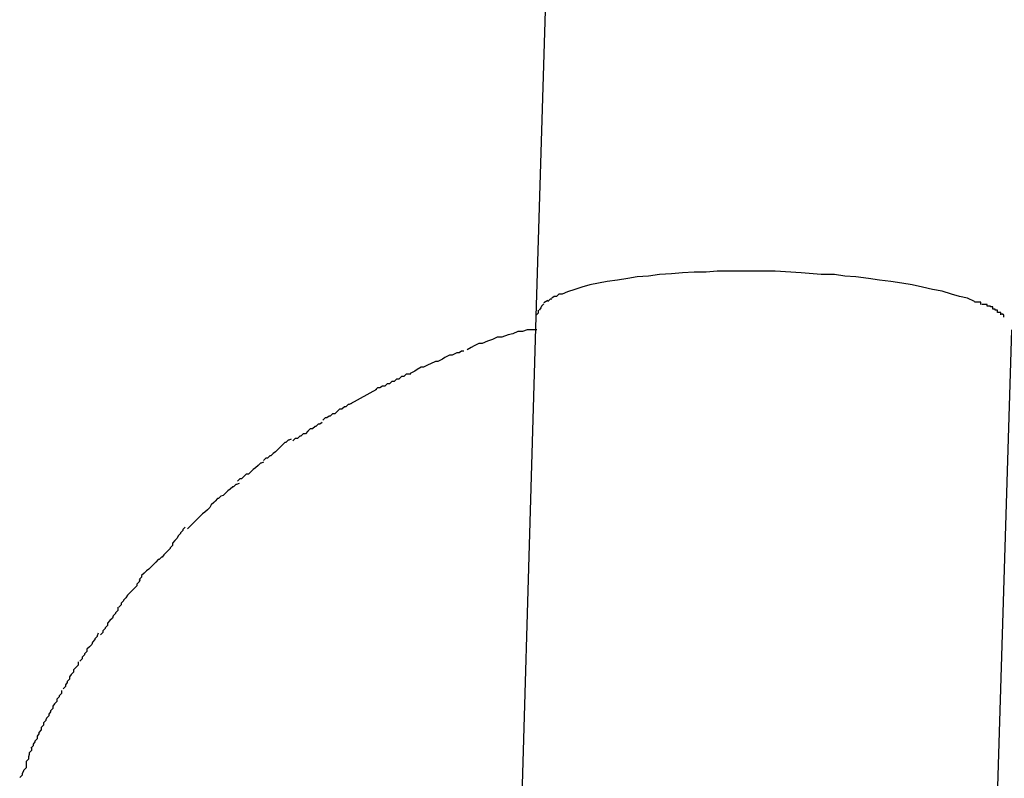
# Model space of a CAD drawing. Extents: x -26.6 to 26.6, y -16 to 16.
# Drawn here: x -6.8 to -6.7, y -3.5 to -3.4 of the extents above; entities that cross this region are included whole.
import ezdxf

# ---------------------------------------------------------------- set-up
doc = ezdxf.new("R2010")
doc.units = 0
doc.layers.get('0').update_dxf_attribs({"linetype": 'CONTINUOUS'})

msp = doc.modelspace()

# ---------------------------------------------------------------- linework, layer by layer
at = {"color": 0}
for points in [[(-6.7297, -3.2414), (-6.7345, -3.3987)], [(-6.7043, -3.393), (-6.7057, -3.393), (-6.7071, -3.393), (-6.7086, -3.393), (-6.7101, -3.393), (-6.7116, -3.393), (-6.713, -3.3931), (-6.7145, -3.3931), (-6.716, -3.3932), (-6.7174, -3.3933), (-6.7189, -3.3934), (-6.7203, -3.3936), (-6.7217, -3.3937), (-6.7229, -3.3939), (-6.7242, -3.3941), (-6.7255, -3.3943), (-6.7266, -3.3945), (-6.7277, -3.3947), (-6.7287, -3.395), (-6.7296, -3.3953), (-6.7305, -3.3956), (-6.7312, -3.3959)], [(-6.6791, -3.3968), (-6.68, -3.3964), (-6.681, -3.3962), (-6.682, -3.3959), (-6.6832, -3.3955), (-6.6844, -3.3953), (-6.6857, -3.395), (-6.687, -3.3947), (-6.6883, -3.3945), (-6.6897, -3.3943), (-6.6911, -3.3941), (-6.6925, -3.3939), (-6.6941, -3.3937), (-6.6955, -3.3936), (-6.6968, -3.3934), (-6.6985, -3.3934), (-6.701, -3.3932), (-6.7043, -3.393)], [(-6.7312, -3.3959), (-6.7312, -3.3959), (-6.7312, -3.3959), (-6.7312, -3.3959), (-6.7312, -3.3959), (-6.7312, -3.3959), (-6.7312, -3.3959), (-6.7312, -3.3959), (-6.7312, -3.3959), (-6.7314, -3.3959), (-6.7314, -3.3959), (-6.7314, -3.3959), (-6.7314, -3.3959), (-6.7316, -3.3959), (-6.7316, -3.3959), (-6.7316, -3.3959), (-6.7316, -3.3959), (-6.7319, -3.3962)], [(-6.7312, -3.3959), (-6.7312, -3.3959), (-6.7312, -3.3959), (-6.7312, -3.3959), (-6.7312, -3.3959), (-6.7312, -3.3959), (-6.7312, -3.3959), (-6.7312, -3.3959), (-6.7312, -3.3959), (-6.7314, -3.3959), (-6.7314, -3.3959), (-6.7314, -3.3959), (-6.7314, -3.3959), (-6.7316, -3.3959), (-6.7316, -3.3959), (-6.7316, -3.3959), (-6.7316, -3.3959), (-6.7319, -3.3962)], [(-6.7335, -3.3971), (-6.7335, -3.3971), (-6.7335, -3.3971), (-6.7335, -3.3971), (-6.7335, -3.3971), (-6.7335, -3.3971), (-6.7335, -3.3971), (-6.7335, -3.3971), (-6.7335, -3.3971), (-6.7335, -3.3971), (-6.7335, -3.3971), (-6.7335, -3.3971), (-6.7335, -3.3971), (-6.7335, -3.3971), (-6.7335, -3.3971), (-6.7335, -3.3971), (-6.7335, -3.3971), (-6.7338, -3.3974)], [(-6.7335, -3.3971), (-6.7335, -3.3971), (-6.7335, -3.3971), (-6.7335, -3.3971), (-6.7335, -3.3971), (-6.7335, -3.3971), (-6.7335, -3.3971), (-6.7335, -3.3971), (-6.7335, -3.3971), (-6.7335, -3.3971), (-6.7335, -3.3971), (-6.7335, -3.3971), (-6.7335, -3.3971), (-6.7335, -3.3971), (-6.7335, -3.3971), (-6.7335, -3.3971), (-6.7335, -3.3971), (-6.7338, -3.3974)], [(-6.733, -3.3967), (-6.7335, -3.397)], [(-6.7325, -3.3965), (-6.7325, -3.3965), (-6.7325, -3.3965), (-6.7325, -3.3965), (-6.7325, -3.3965), (-6.7325, -3.3965), (-6.7325, -3.3965), (-6.7325, -3.3965), (-6.7325, -3.3965), (-6.7327, -3.3965), (-6.7327, -3.3965), (-6.7327, -3.3965), (-6.7327, -3.3965), (-6.7327, -3.3965), (-6.7327, -3.3965), (-6.7327, -3.3965), (-6.7327, -3.3965), (-6.733, -3.3968)], [(-6.7325, -3.3965), (-6.7325, -3.3965), (-6.7325, -3.3965), (-6.7325, -3.3965), (-6.7325, -3.3965), (-6.7325, -3.3965), (-6.7325, -3.3965), (-6.7325, -3.3965), (-6.7325, -3.3965), (-6.7327, -3.3965), (-6.7327, -3.3965), (-6.7327, -3.3965), (-6.7327, -3.3965), (-6.7327, -3.3965), (-6.7327, -3.3965), (-6.7327, -3.3965), (-6.7327, -3.3965), (-6.733, -3.3968)], [(-6.7319, -3.3962), (-6.7319, -3.3962), (-6.7319, -3.3962), (-6.7319, -3.3962), (-6.7319, -3.3962), (-6.7319, -3.3962), (-6.7319, -3.3962), (-6.7319, -3.3962), (-6.7319, -3.3962), (-6.7321, -3.3962), (-6.7321, -3.3962), (-6.7321, -3.3962), (-6.7321, -3.3962), (-6.7322, -3.3962), (-6.7322, -3.3962), (-6.7322, -3.3962), (-6.7322, -3.3962), (-6.7325, -3.3964)], [(-6.7319, -3.3962), (-6.7319, -3.3962), (-6.7319, -3.3962), (-6.7319, -3.3962), (-6.7319, -3.3962), (-6.7319, -3.3962), (-6.7319, -3.3962), (-6.7319, -3.3962), (-6.7319, -3.3962), (-6.7321, -3.3962), (-6.7321, -3.3962), (-6.7321, -3.3962), (-6.7321, -3.3962), (-6.7322, -3.3962), (-6.7322, -3.3962), (-6.7322, -3.3962), (-6.7322, -3.3962), (-6.7325, -3.3964)], [(-6.6783, -3.3972), (-6.6783, -3.3972), (-6.6783, -3.3969), (-6.6783, -3.3969), (-6.6783, -3.3969), (-6.6783, -3.3969), (-6.6783, -3.3969), (-6.6783, -3.3969), (-6.6783, -3.3969), (-6.6786, -3.3969), (-6.6786, -3.3969), (-6.6786, -3.3969), (-6.6786, -3.3969), (-6.6788, -3.3969), (-6.6788, -3.3969), (-6.6788, -3.3969), (-6.6788, -3.3969), (-6.6791, -3.3969)], [(-6.6783, -3.3972), (-6.6783, -3.3972), (-6.6783, -3.3969), (-6.6783, -3.3969), (-6.6783, -3.3969), (-6.6783, -3.3969), (-6.6783, -3.3969), (-6.6783, -3.3969), (-6.6783, -3.3969), (-6.6786, -3.3969), (-6.6786, -3.3969), (-6.6786, -3.3969), (-6.6786, -3.3969), (-6.6788, -3.3969), (-6.6788, -3.3969), (-6.6788, -3.3969), (-6.6788, -3.3969), (-6.6791, -3.3969)], [(-6.6775, -3.3974), (-6.6775, -3.3974), (-6.6775, -3.3972), (-6.6775, -3.3972), (-6.6775, -3.3972), (-6.6775, -3.3972), (-6.6775, -3.3972), (-6.6775, -3.3972), (-6.6775, -3.3972), (-6.6778, -3.3972), (-6.6778, -3.3972), (-6.6778, -3.3972), (-6.6778, -3.3972), (-6.6779, -3.3972), (-6.6779, -3.3972), (-6.6779, -3.3972), (-6.6779, -3.3972), (-6.6782, -3.3972)], [(-6.6775, -3.3974), (-6.6775, -3.3974), (-6.6775, -3.3972), (-6.6775, -3.3972), (-6.6775, -3.3972), (-6.6775, -3.3972), (-6.6775, -3.3972), (-6.6775, -3.3972), (-6.6775, -3.3972), (-6.6778, -3.3972), (-6.6778, -3.3972), (-6.6778, -3.3972), (-6.6778, -3.3972), (-6.6779, -3.3972), (-6.6779, -3.3972), (-6.6779, -3.3972), (-6.6779, -3.3972), (-6.6782, -3.3972)], [(-6.7342, -3.3979), (-6.7342, -3.3979), (-6.7342, -3.3979), (-6.7342, -3.3979), (-6.7342, -3.3979), (-6.7342, -3.3979), (-6.7342, -3.3979), (-6.7342, -3.3979), (-6.7342, -3.3979), (-6.7342, -3.3982), (-6.7342, -3.3982), (-6.7342, -3.3982), (-6.7342, -3.3982), (-6.7342, -3.3983), (-6.7342, -3.3983), (-6.7342, -3.3983), (-6.7342, -3.3983), (-6.7345, -3.3986)], [(-6.7342, -3.3979), (-6.7342, -3.3979), (-6.7342, -3.3979), (-6.7342, -3.3979), (-6.7342, -3.3979), (-6.7342, -3.3979), (-6.7342, -3.3979), (-6.7342, -3.3979), (-6.7342, -3.3979), (-6.7342, -3.3982), (-6.7342, -3.3982), (-6.7342, -3.3982), (-6.7342, -3.3982), (-6.7342, -3.3983), (-6.7342, -3.3983), (-6.7342, -3.3983), (-6.7342, -3.3983), (-6.7345, -3.3986)], [(-6.7338, -3.3974), (-6.7338, -3.3974), (-6.7338, -3.3974), (-6.7338, -3.3974), (-6.7338, -3.3974), (-6.7338, -3.3974), (-6.7338, -3.3974), (-6.7338, -3.3974), (-6.7338, -3.3974), (-6.7339, -3.3976), (-6.7339, -3.3976), (-6.7339, -3.3976), (-6.7339, -3.3976), (-6.7339, -3.3976), (-6.7339, -3.3976), (-6.7339, -3.3976), (-6.7339, -3.3976), (-6.7341, -3.3979)], [(-6.7338, -3.3974), (-6.7338, -3.3974), (-6.7338, -3.3974), (-6.7338, -3.3974), (-6.7338, -3.3974), (-6.7338, -3.3974), (-6.7338, -3.3974), (-6.7338, -3.3974), (-6.7338, -3.3974), (-6.7339, -3.3976), (-6.7339, -3.3976), (-6.7339, -3.3976), (-6.7339, -3.3976), (-6.7339, -3.3976), (-6.7339, -3.3976), (-6.7339, -3.3976), (-6.7339, -3.3976), (-6.7341, -3.3979)], [(-6.6768, -3.3978), (-6.6768, -3.3978), (-6.6768, -3.3975), (-6.6768, -3.3975), (-6.6768, -3.3975), (-6.6768, -3.3975), (-6.6768, -3.3975), (-6.6768, -3.3975), (-6.6768, -3.3975), (-6.6771, -3.3975), (-6.6771, -3.3974), (-6.6771, -3.3974), (-6.6771, -3.3974), (-6.6772, -3.3974), (-6.6772, -3.3974), (-6.6772, -3.3974), (-6.6772, -3.3974), (-6.6775, -3.3974)], [(-6.6768, -3.3978), (-6.6768, -3.3978), (-6.6768, -3.3975), (-6.6768, -3.3975), (-6.6768, -3.3975), (-6.6768, -3.3975), (-6.6768, -3.3975), (-6.6768, -3.3975), (-6.6768, -3.3975), (-6.6771, -3.3975), (-6.6771, -3.3974), (-6.6771, -3.3974), (-6.6771, -3.3974), (-6.6772, -3.3974), (-6.6772, -3.3974), (-6.6772, -3.3974), (-6.6772, -3.3974), (-6.6775, -3.3974)], [(-6.6762, -3.3982), (-6.6762, -3.3982), (-6.6762, -3.3979), (-6.6762, -3.3979), (-6.6762, -3.3979), (-6.6762, -3.3979), (-6.6762, -3.3979), (-6.6762, -3.3979), (-6.6762, -3.3979), (-6.6765, -3.3979), (-6.6765, -3.3978), (-6.6765, -3.3978), (-6.6765, -3.3978), (-6.6765, -3.3978), (-6.6765, -3.3978), (-6.6765, -3.3978), (-6.6765, -3.3978), (-6.6768, -3.3978)], [(-6.6762, -3.3982), (-6.6762, -3.3982), (-6.6762, -3.3979), (-6.6762, -3.3979), (-6.6762, -3.3979), (-6.6762, -3.3979), (-6.6762, -3.3979), (-6.6762, -3.3979), (-6.6762, -3.3979), (-6.6765, -3.3979), (-6.6765, -3.3978), (-6.6765, -3.3978), (-6.6765, -3.3978), (-6.6765, -3.3978), (-6.6765, -3.3978), (-6.6765, -3.3978), (-6.6765, -3.3978), (-6.6768, -3.3978)], [(-6.6758, -3.3985), (-6.6758, -3.3985), (-6.6758, -3.3982), (-6.6758, -3.3982), (-6.6758, -3.3982), (-6.6758, -3.3982), (-6.6758, -3.3982), (-6.6758, -3.3982), (-6.6758, -3.3982), (-6.6759, -3.3982), (-6.6759, -3.3982), (-6.6759, -3.3982), (-6.6759, -3.3982), (-6.6759, -3.3982), (-6.6759, -3.3982), (-6.6759, -3.3982), (-6.6759, -3.3982), (-6.6762, -3.3982)], [(-6.6758, -3.3985), (-6.6758, -3.3985), (-6.6758, -3.3982), (-6.6758, -3.3982), (-6.6758, -3.3982), (-6.6758, -3.3982), (-6.6758, -3.3982), (-6.6758, -3.3982), (-6.6758, -3.3982), (-6.6759, -3.3982), (-6.6759, -3.3982), (-6.6759, -3.3982), (-6.6759, -3.3982), (-6.6759, -3.3982), (-6.6759, -3.3982), (-6.6759, -3.3982), (-6.6759, -3.3982), (-6.6762, -3.3982)], [(-6.6754, -3.3988), (-6.6754, -3.3988), (-6.6754, -3.3985), (-6.6754, -3.3985), (-6.6754, -3.3985), (-6.6754, -3.3985), (-6.6754, -3.3985), (-6.6754, -3.3985), (-6.6754, -3.3985), (-6.6755, -3.3985), (-6.6755, -3.3984), (-6.6755, -3.3984), (-6.6755, -3.3984), (-6.6755, -3.3984), (-6.6755, -3.3984), (-6.6755, -3.3984), (-6.6755, -3.3984), (-6.6758, -3.3984)], [(-6.6754, -3.3988), (-6.6754, -3.3988), (-6.6754, -3.3985), (-6.6754, -3.3985), (-6.6754, -3.3985), (-6.6754, -3.3985), (-6.6754, -3.3985), (-6.6754, -3.3985), (-6.6754, -3.3985), (-6.6755, -3.3985), (-6.6755, -3.3984), (-6.6755, -3.3984), (-6.6755, -3.3984), (-6.6755, -3.3984), (-6.6755, -3.3984), (-6.6755, -3.3984), (-6.6755, -3.3984), (-6.6758, -3.3984)], [(-6.7345, -3.3987), (-6.737, -3.4838)], [(-6.7344, -3.4004), (-6.7344, -3.4004), (-6.7347, -3.4004), (-6.7351, -3.4004), (-6.7356, -3.4004), (-6.7362, -3.4006), (-6.7368, -3.4006), (-6.7374, -3.4009), (-6.738, -3.401), (-6.7388, -3.4013), (-6.7394, -3.4013), (-6.74, -3.4016), (-6.7406, -3.4018), (-6.7413, -3.4021), (-6.7417, -3.4021), (-6.7423, -3.4024), (-6.7427, -3.4026), (-6.7432, -3.4029)], [(-6.7344, -3.4004), (-6.7344, -3.4004), (-6.7347, -3.4004), (-6.7351, -3.4004), (-6.7356, -3.4004), (-6.7362, -3.4006), (-6.7368, -3.4006), (-6.7374, -3.4009), (-6.738, -3.401), (-6.7388, -3.4013), (-6.7394, -3.4013), (-6.74, -3.4016), (-6.7406, -3.4018), (-6.7413, -3.4021), (-6.7417, -3.4021), (-6.7423, -3.4024), (-6.7427, -3.4026), (-6.7432, -3.4029)], [(-6.677, -3.4855), (-6.6744, -3.4004)], [(-6.7436, -3.4031), (-6.7436, -3.4031), (-6.7439, -3.4031), (-6.7442, -3.4033), (-6.7445, -3.4033), (-6.7451, -3.4036), (-6.7454, -3.4036), (-6.746, -3.4039), (-6.7463, -3.4041), (-6.7469, -3.4044), (-6.7472, -3.4044), (-6.7478, -3.4047), (-6.7481, -3.4048), (-6.7487, -3.4051), (-6.749, -3.4051), (-6.7495, -3.4054), (-6.7498, -3.4056), (-6.7504, -3.4059)], [(-6.7436, -3.4031), (-6.7436, -3.4031), (-6.7439, -3.4031), (-6.7442, -3.4033), (-6.7445, -3.4033), (-6.7451, -3.4036), (-6.7454, -3.4036), (-6.746, -3.4039), (-6.7463, -3.4041), (-6.7469, -3.4044), (-6.7472, -3.4044), (-6.7478, -3.4047), (-6.7481, -3.4048), (-6.7487, -3.4051), (-6.749, -3.4051), (-6.7495, -3.4054), (-6.7498, -3.4056), (-6.7504, -3.4059)], [(-6.7503, -3.406), (-6.7503, -3.406), (-6.7503, -3.406), (-6.7506, -3.406), (-6.7509, -3.406), (-6.7512, -3.4063), (-6.7515, -3.4063), (-6.7518, -3.4066), (-6.7521, -3.4066), (-6.7524, -3.4069), (-6.7527, -3.4069), (-6.753, -3.4072), (-6.7533, -3.4072), (-6.7536, -3.4075), (-6.7539, -3.4075), (-6.7542, -3.4077), (-6.7545, -3.4077), (-6.7548, -3.408)], [(-6.7503, -3.406), (-6.7503, -3.406), (-6.7503, -3.406), (-6.7506, -3.406), (-6.7509, -3.406), (-6.7512, -3.4063), (-6.7515, -3.4063), (-6.7518, -3.4066), (-6.7521, -3.4066), (-6.7524, -3.4069), (-6.7527, -3.4069), (-6.753, -3.4072), (-6.7533, -3.4072), (-6.7536, -3.4075), (-6.7539, -3.4075), (-6.7542, -3.4077), (-6.7545, -3.4077), (-6.7548, -3.408)], [(-6.7579, -3.4097), (-6.7546, -3.4079)], [(-6.7578, -3.4097), (-6.7578, -3.4097), (-6.7578, -3.4097), (-6.7581, -3.4098), (-6.7582, -3.4098), (-6.7585, -3.4101), (-6.7587, -3.4101), (-6.759, -3.4104), (-6.7593, -3.4104), (-6.7596, -3.4107), (-6.7596, -3.4107), (-6.7599, -3.411), (-6.7602, -3.411), (-6.7605, -3.4113), (-6.7606, -3.4113), (-6.7609, -3.4115), (-6.7611, -3.4115), (-6.7614, -3.4118)], [(-6.7578, -3.4097), (-6.7578, -3.4097), (-6.7578, -3.4097), (-6.7581, -3.4098), (-6.7582, -3.4098), (-6.7585, -3.4101), (-6.7587, -3.4101), (-6.759, -3.4104), (-6.7593, -3.4104), (-6.7596, -3.4107), (-6.7596, -3.4107), (-6.7599, -3.411), (-6.7602, -3.411), (-6.7605, -3.4113), (-6.7606, -3.4113), (-6.7609, -3.4115), (-6.7611, -3.4115), (-6.7614, -3.4118)], [(-6.7615, -3.4121), (-6.7615, -3.4121), (-6.7615, -3.4121), (-6.7618, -3.4123), (-6.762, -3.4123), (-6.7623, -3.4126), (-6.7624, -3.4126), (-6.7627, -3.4129), (-6.763, -3.4129), (-6.7633, -3.4132), (-6.7633, -3.4132), (-6.7636, -3.4135), (-6.7639, -3.4135), (-6.7642, -3.4138), (-6.7643, -3.4138), (-6.7646, -3.4141), (-6.7649, -3.4141), (-6.7652, -3.4144)], [(-6.7615, -3.4121), (-6.7615, -3.4121), (-6.7615, -3.4121), (-6.7618, -3.4123), (-6.762, -3.4123), (-6.7623, -3.4126), (-6.7624, -3.4126), (-6.7627, -3.4129), (-6.763, -3.4129), (-6.7633, -3.4132), (-6.7633, -3.4132), (-6.7636, -3.4135), (-6.7639, -3.4135), (-6.7642, -3.4138), (-6.7643, -3.4138), (-6.7646, -3.4141), (-6.7649, -3.4141), (-6.7652, -3.4144)], [(-6.7654, -3.4142), (-6.7654, -3.4142), (-6.7654, -3.4142), (-6.7657, -3.4143), (-6.7658, -3.4143), (-6.7661, -3.4146), (-6.7662, -3.4146), (-6.7665, -3.4149), (-6.7668, -3.4152), (-6.7671, -3.4155), (-6.7671, -3.4155), (-6.7674, -3.4158), (-6.7677, -3.416), (-6.768, -3.4163), (-6.7681, -3.4163), (-6.7684, -3.4166), (-6.7686, -3.4166), (-6.7689, -3.4169)], [(-6.7654, -3.4142), (-6.7654, -3.4142), (-6.7654, -3.4142), (-6.7657, -3.4143), (-6.7658, -3.4143), (-6.7661, -3.4146), (-6.7662, -3.4146), (-6.7665, -3.4149), (-6.7668, -3.4152), (-6.7671, -3.4155), (-6.7671, -3.4155), (-6.7674, -3.4158), (-6.7677, -3.416), (-6.768, -3.4163), (-6.7681, -3.4163), (-6.7684, -3.4166), (-6.7686, -3.4166), (-6.7689, -3.4169)], [(-6.7689, -3.4171), (-6.7689, -3.4171), (-6.7689, -3.4171), (-6.7692, -3.4172), (-6.7693, -3.4172), (-6.7696, -3.4175), (-6.7696, -3.4175), (-6.7699, -3.4178), (-6.7702, -3.418), (-6.7705, -3.4183), (-6.7705, -3.4183), (-6.7708, -3.4186), (-6.7711, -3.4186), (-6.7714, -3.4189), (-6.7714, -3.4189), (-6.7717, -3.4192), (-6.7719, -3.4192), (-6.7722, -3.4195)], [(-6.7689, -3.4171), (-6.7689, -3.4171), (-6.7689, -3.4171), (-6.7692, -3.4172), (-6.7693, -3.4172), (-6.7696, -3.4175), (-6.7696, -3.4175), (-6.7699, -3.4178), (-6.7702, -3.418), (-6.7705, -3.4183), (-6.7705, -3.4183), (-6.7708, -3.4186), (-6.7711, -3.4186), (-6.7714, -3.4189), (-6.7714, -3.4189), (-6.7717, -3.4192), (-6.7719, -3.4192), (-6.7722, -3.4195)], [(-6.772, -3.4198), (-6.772, -3.4198), (-6.772, -3.4198), (-6.7723, -3.4199), (-6.7724, -3.4199), (-6.7727, -3.4202), (-6.7728, -3.4202), (-6.7731, -3.4205), (-6.7734, -3.4207), (-6.7737, -3.421), (-6.7737, -3.421), (-6.774, -3.4213), (-6.7743, -3.4214), (-6.7746, -3.4217), (-6.7747, -3.4217), (-6.775, -3.422), (-6.7752, -3.4222), (-6.7755, -3.4225)], [(-6.772, -3.4198), (-6.772, -3.4198), (-6.772, -3.4198), (-6.7723, -3.4199), (-6.7724, -3.4199), (-6.7727, -3.4202), (-6.7728, -3.4202), (-6.7731, -3.4205), (-6.7734, -3.4207), (-6.7737, -3.421), (-6.7737, -3.421), (-6.774, -3.4213), (-6.7743, -3.4214), (-6.7746, -3.4217), (-6.7747, -3.4217), (-6.775, -3.422), (-6.7752, -3.4222), (-6.7755, -3.4225)], [(-6.7755, -3.4225), (-6.7755, -3.4225), (-6.7755, -3.4225), (-6.7757, -3.4228), (-6.7757, -3.4228), (-6.776, -3.4231), (-6.776, -3.4231), (-6.7763, -3.4234), (-6.7766, -3.4236), (-6.7769, -3.4239), (-6.7769, -3.4239), (-6.7772, -3.4242), (-6.7774, -3.4244), (-6.7777, -3.4247), (-6.7777, -3.4247), (-6.778, -3.425), (-6.7782, -3.4252), (-6.7785, -3.4255)], [(-6.7755, -3.4225), (-6.7755, -3.4225), (-6.7755, -3.4225), (-6.7757, -3.4228), (-6.7757, -3.4228), (-6.776, -3.4231), (-6.776, -3.4231), (-6.7763, -3.4234), (-6.7766, -3.4236), (-6.7769, -3.4239), (-6.7769, -3.4239), (-6.7772, -3.4242), (-6.7774, -3.4244), (-6.7777, -3.4247), (-6.7777, -3.4247), (-6.778, -3.425), (-6.7782, -3.4252), (-6.7785, -3.4255)], [(-6.7788, -3.4253), (-6.7788, -3.4253), (-6.7788, -3.4253), (-6.7791, -3.4256), (-6.7791, -3.4257), (-6.7794, -3.426), (-6.7794, -3.4261), (-6.7797, -3.4264), (-6.7798, -3.4267), (-6.7801, -3.427), (-6.7801, -3.427), (-6.7804, -3.4273), (-6.7804, -3.4276), (-6.7807, -3.4279), (-6.7807, -3.428), (-6.781, -3.4283), (-6.7812, -3.4285), (-6.7815, -3.4288)], [(-6.7788, -3.4253), (-6.7788, -3.4253), (-6.7788, -3.4253), (-6.7791, -3.4256), (-6.7791, -3.4257), (-6.7794, -3.426), (-6.7794, -3.4261), (-6.7797, -3.4264), (-6.7798, -3.4267), (-6.7801, -3.427), (-6.7801, -3.427), (-6.7804, -3.4273), (-6.7804, -3.4276), (-6.7807, -3.4279), (-6.7807, -3.428), (-6.781, -3.4283), (-6.7812, -3.4285), (-6.7815, -3.4288)], [(-6.7815, -3.4288), (-6.7815, -3.4288), (-6.7815, -3.4288), (-6.7817, -3.4291), (-6.7818, -3.4291), (-6.7821, -3.4294), (-6.7822, -3.4294), (-6.7825, -3.4297), (-6.7828, -3.43), (-6.7831, -3.4303), (-6.7831, -3.4303), (-6.7834, -3.4306), (-6.7837, -3.4308), (-6.784, -3.4311), (-6.784, -3.4311), (-6.7843, -3.4314), (-6.7843, -3.4316), (-6.7846, -3.4319)], [(-6.7815, -3.4288), (-6.7815, -3.4288), (-6.7815, -3.4288), (-6.7817, -3.4291), (-6.7818, -3.4291), (-6.7821, -3.4294), (-6.7822, -3.4294), (-6.7825, -3.4297), (-6.7828, -3.43), (-6.7831, -3.4303), (-6.7831, -3.4303), (-6.7834, -3.4306), (-6.7837, -3.4308), (-6.784, -3.4311), (-6.784, -3.4311), (-6.7843, -3.4314), (-6.7843, -3.4316), (-6.7846, -3.4319)], [(-6.7845, -3.4319), (-6.7845, -3.4319), (-6.7845, -3.4319), (-6.7846, -3.4321), (-6.7846, -3.4322), (-6.7849, -3.4325), (-6.7849, -3.4327), (-6.7852, -3.433), (-6.7855, -3.4333), (-6.7858, -3.4336), (-6.7858, -3.4336), (-6.7861, -3.4339), (-6.7863, -3.4342), (-6.7866, -3.4345), (-6.7866, -3.4346), (-6.7869, -3.4349), (-6.7869, -3.4351), (-6.7872, -3.4354)], [(-6.7845, -3.4319), (-6.7845, -3.4319), (-6.7845, -3.4319), (-6.7846, -3.4321), (-6.7846, -3.4322), (-6.7849, -3.4325), (-6.7849, -3.4327), (-6.7852, -3.433), (-6.7855, -3.4333), (-6.7858, -3.4336), (-6.7858, -3.4336), (-6.7861, -3.4339), (-6.7863, -3.4342), (-6.7866, -3.4345), (-6.7866, -3.4346), (-6.7869, -3.4349), (-6.7869, -3.4351), (-6.7872, -3.4354)], [(-6.7873, -3.4354), (-6.7873, -3.4354), (-6.7873, -3.4354), (-6.7873, -3.4357), (-6.7873, -3.4358), (-6.7876, -3.4361), (-6.7876, -3.4362), (-6.7879, -3.4365), (-6.788, -3.4368), (-6.7883, -3.4371), (-6.7883, -3.4371), (-6.7886, -3.4374), (-6.7886, -3.4377), (-6.7889, -3.438), (-6.7889, -3.4381), (-6.7892, -3.4384), (-6.7892, -3.4386), (-6.7895, -3.4389)], [(-6.7873, -3.4354), (-6.7873, -3.4354), (-6.7873, -3.4354), (-6.7873, -3.4357), (-6.7873, -3.4358), (-6.7876, -3.4361), (-6.7876, -3.4362), (-6.7879, -3.4365), (-6.788, -3.4368), (-6.7883, -3.4371), (-6.7883, -3.4371), (-6.7886, -3.4374), (-6.7886, -3.4377), (-6.7889, -3.438), (-6.7889, -3.4381), (-6.7892, -3.4384), (-6.7892, -3.4386), (-6.7895, -3.4389)], [(-6.7898, -3.4387), (-6.7898, -3.4387), (-6.7898, -3.4387), (-6.7899, -3.439), (-6.7899, -3.4391), (-6.7902, -3.4394), (-6.7902, -3.4395), (-6.7905, -3.4398), (-6.7906, -3.4401), (-6.7909, -3.4404), (-6.7909, -3.4404), (-6.7912, -3.4407), (-6.7912, -3.441), (-6.7915, -3.4413), (-6.7915, -3.4414), (-6.7918, -3.4417), (-6.7918, -3.4419), (-6.7921, -3.4422)], [(-6.7898, -3.4387), (-6.7898, -3.4387), (-6.7898, -3.4387), (-6.7899, -3.439), (-6.7899, -3.4391), (-6.7902, -3.4394), (-6.7902, -3.4395), (-6.7905, -3.4398), (-6.7906, -3.4401), (-6.7909, -3.4404), (-6.7909, -3.4404), (-6.7912, -3.4407), (-6.7912, -3.441), (-6.7915, -3.4413), (-6.7915, -3.4414), (-6.7918, -3.4417), (-6.7918, -3.4419), (-6.7921, -3.4422)], [(-6.7923, -3.4423), (-6.7923, -3.4423), (-6.7923, -3.4423), (-6.7923, -3.4426), (-6.7923, -3.4427), (-6.7926, -3.443), (-6.7926, -3.443), (-6.7929, -3.4433), (-6.7929, -3.4436), (-6.7932, -3.4439), (-6.7932, -3.4439), (-6.7934, -3.4442), (-6.7934, -3.4445), (-6.7937, -3.4448), (-6.7937, -3.4449), (-6.7939, -3.4452), (-6.7939, -3.4454), (-6.7942, -3.4457)], [(-6.7923, -3.4423), (-6.7923, -3.4423), (-6.7923, -3.4423), (-6.7923, -3.4426), (-6.7923, -3.4427), (-6.7926, -3.443), (-6.7926, -3.443), (-6.7929, -3.4433), (-6.7929, -3.4436), (-6.7932, -3.4439), (-6.7932, -3.4439), (-6.7934, -3.4442), (-6.7934, -3.4445), (-6.7937, -3.4448), (-6.7937, -3.4449), (-6.7939, -3.4452), (-6.7939, -3.4454), (-6.7942, -3.4457)], [(-6.7944, -3.4459), (-6.7944, -3.4459), (-6.7944, -3.4459), (-6.7944, -3.4462), (-6.7944, -3.4463), (-6.7947, -3.4466), (-6.7947, -3.4467), (-6.795, -3.447), (-6.795, -3.4473), (-6.7953, -3.4476), (-6.7953, -3.4476), (-6.7955, -3.4479), (-6.7955, -3.4482), (-6.7958, -3.4485), (-6.7958, -3.4486), (-6.796, -3.4489), (-6.796, -3.4491), (-6.7963, -3.4494)], [(-6.7944, -3.4459), (-6.7944, -3.4459), (-6.7944, -3.4459), (-6.7944, -3.4462), (-6.7944, -3.4463), (-6.7947, -3.4466), (-6.7947, -3.4467), (-6.795, -3.447), (-6.795, -3.4473), (-6.7953, -3.4476), (-6.7953, -3.4476), (-6.7955, -3.4479), (-6.7955, -3.4482), (-6.7958, -3.4485), (-6.7958, -3.4486), (-6.796, -3.4489), (-6.796, -3.4491), (-6.7963, -3.4494)], [(-6.7963, -3.4494), (-6.7963, -3.4494), (-6.7963, -3.4494), (-6.7964, -3.4496), (-6.7964, -3.4497), (-6.7967, -3.45), (-6.7967, -3.4503), (-6.797, -3.4506), (-6.797, -3.4509), (-6.7973, -3.4512), (-6.7973, -3.4514), (-6.7975, -3.4517), (-6.7975, -3.452), (-6.7978, -3.4523), (-6.7978, -3.4524), (-6.798, -3.4527), (-6.798, -3.4529), (-6.7983, -3.4532)], [(-6.7963, -3.4494), (-6.7963, -3.4494), (-6.7963, -3.4494), (-6.7964, -3.4496), (-6.7964, -3.4497), (-6.7967, -3.45), (-6.7967, -3.4503), (-6.797, -3.4506), (-6.797, -3.4509), (-6.7973, -3.4512), (-6.7973, -3.4514), (-6.7975, -3.4517), (-6.7975, -3.452), (-6.7978, -3.4523), (-6.7978, -3.4524), (-6.798, -3.4527), (-6.798, -3.4529), (-6.7983, -3.4532)], [(-6.7982, -3.4531), (-6.7982, -3.4531), (-6.7982, -3.4531), (-6.7982, -3.4534), (-6.7982, -3.4535), (-6.7985, -3.4538), (-6.7985, -3.454), (-6.7986, -3.4543), (-6.7986, -3.4546), (-6.7989, -3.4549), (-6.7989, -3.4551), (-6.7989, -3.4554), (-6.7989, -3.4557), (-6.7992, -3.456), (-6.7992, -3.4561), (-6.7994, -3.4564), (-6.7994, -3.4566), (-6.7997, -3.4569)], [(-6.7982, -3.4531), (-6.7982, -3.4531), (-6.7982, -3.4531), (-6.7982, -3.4534), (-6.7982, -3.4535), (-6.7985, -3.4538), (-6.7985, -3.454), (-6.7986, -3.4543), (-6.7986, -3.4546), (-6.7989, -3.4549), (-6.7989, -3.4551), (-6.7989, -3.4554), (-6.7989, -3.4557), (-6.7992, -3.456), (-6.7992, -3.4561), (-6.7994, -3.4564), (-6.7994, -3.4566), (-6.7997, -3.4569)]]:
    msp.add_lwpolyline(points, dxfattribs=at)

doc.saveas('drawing.dxf')
